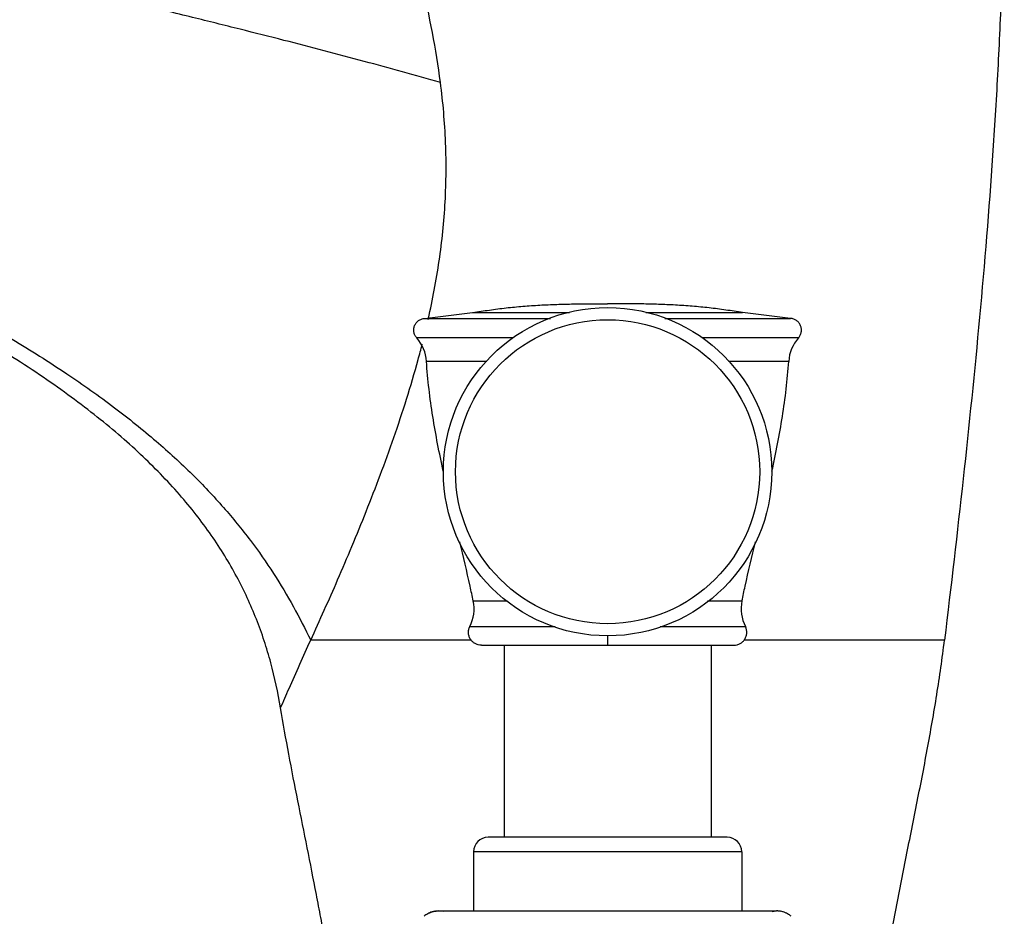
# Model space of a CAD drawing. Units: inches. Extents: x 5.1 to 16.3, y 5 to 13.
# Drawn here: x 13.4 to 15.9, y 6.9 to 9.2 of the extents above; entities that cross this region are included whole.
import ezdxf

# ---------------------------------------------------------------- set-up
doc = ezdxf.new("R2010")
doc.units = ezdxf.units.IN
doc.header["$LTSCALE"] = 1.21
doc.header["$MEASUREMENT"] = 0
doc.layers.get('0').update_dxf_attribs({"linetype": 'CONTINUOUS'})

msp = doc.modelspace()

# ---------------------------------------------------------------- linework, layer by layer
at = {"color": 7, "linetype": 'CONTINUOUS'}
for p, q in [((14.4096, 8.398), (14.5324, 8.4127)), ((15.3456, 8.398), (15.2229, 8.4127)), ((14.5546, 7.5616), (15.2006, 7.5616)), ((14.6126, 7.5616), (14.6126, 7.0704)), ((15.1426, 7.5616), (15.1426, 7.0704)), ((15.1834, 7.0704), (14.5719, 7.0704)), ((14.5346, 7.0331), (14.5346, 6.8816)), ((15.2206, 7.0331), (15.2206, 6.8816)), ((14.4452, 6.8816), (15.31, 6.8816)), ((14.4566, 6.8804), (14.4452, 6.8816)), ((15.2986, 6.8804), (15.31, 6.8816))]:
    msp.add_line(p, q, dxfattribs=at)
at = {"color": 9, "linetype": 'CONTINUOUS'}
for p, q in [((14.4096, 8.398), (14.7314, 8.398)), ((14.4187, 8.3951), (14.4191, 8.3972)), ((14.5324, 8.4127), (14.7799, 8.4127)), ((14.9754, 8.4127), (15.2229, 8.4127)), ((15.0238, 8.398), (15.3456, 8.398)), ((14.6361, 8.3481), (14.3893, 8.3481)), ((15.366, 8.3481), (15.1191, 8.3481)), ((14.5688, 8.2881), (14.4143, 8.2881)), ((15.3409, 8.2881), (15.1865, 8.2881)), ((14.5339, 7.6749), (14.6217, 7.6749)), ((15.1335, 7.6749), (15.2213, 7.6749)), ((14.5252, 7.6096), (14.7432, 7.6096)), ((15.012, 7.6096), (15.23, 7.6096)), ((14.8776, 7.5856), (14.8776, 7.5616)), ((14.5291, 7.5744), (14.118, 7.5744)), ((15.7394, 7.5744), (15.2262, 7.5744)), ((15.2206, 7.0331), (14.5346, 7.0331))]:
    msp.add_line(p, q, dxfattribs=at)
at = {"color": 7, "linetype": 'CONTINUOUS'}
msp.add_circle((14.8776, 8.0056), 0.42, dxfattribs=at)
at = {"color": 9, "linetype": 'CONTINUOUS'}
msp.add_circle((14.8776, 8.0056), 0.389, dxfattribs=at)
at = {"color": 7, "linetype": 'CONTINUOUS'}
for centre, radius, start, end in [((14.3145, 8.2817), 0.1, 3.6527, 41.6119), ((15.4407, 8.2817), 0.1, 138.3881, 176.3473), ((14.436, 7.6547), 0.1, 333.1866, 11.652), ((15.3193, 7.6547), 0.1, 168.348, 206.8134), ((14.5719, 7.0331), 0.0372, 90, 180), ((15.1834, 7.0331), 0.0372, 0, 90), ((14.4445, 6.826), 0.0555, 113.3494, 116.5949), ((14.4452, 6.8243), 0.0573, 100.1155, 113.2936), ((14.4453, 6.8239), 0.0576, 95.7716, 100.1271), ((14.4452, 6.8245), 0.057, 90.0101, 95.7756), ((15.31, 6.8245), 0.057, 84.2244, 89.9899), ((15.3099, 6.8239), 0.0576, 79.8729, 84.2284), ((15.31, 6.8243), 0.0573, 66.7064, 79.8845), ((15.3107, 6.826), 0.0555, 63.4051, 66.6506), ((14.4446, 6.8264), 0.0551, 128.3212, 131.1942), ((14.4439, 6.8274), 0.0539, 116.5803, 128.3282), ((15.3114, 6.8274), 0.0539, 51.6718, 63.4197), ((15.3106, 6.8264), 0.0551, 48.8058, 51.6788)]:
    msp.add_arc(centre, radius, start, end, dxfattribs=at)
at = {"color": 9, "linetype": 'CONTINUOUS'}
msp.add_arc((11.9605, 8.9584), 2.5219, 344.6881, 345.6108, dxfattribs=at)
at = {"color": 7, "linetype": 'CONTINUOUS'}
for points, knots in [([(15.7694, 10.874), (15.7869, 10.806), (15.8171, 10.6698), (15.8496, 10.464), (15.8713, 10.2584), (15.8822, 10.0871), (15.8877, 9.95), (15.8904, 9.8472), (15.8921, 9.7442), (15.8928, 9.6068), (15.891, 9.4348), (15.8851, 9.2283), (15.8756, 9.0215), (15.8587, 8.7456), (15.8305, 8.4006), (15.7881, 7.9872), (15.7559, 7.712), (15.7394, 7.5744)], [0, 0, 0, 0, 0.063467, 0.126148, 0.188391, 0.250447, 0.281461, 0.312487, 0.343534, 0.374604, 0.436816, 0.499128, 0.561537, 0.624037, 0.749254, 0.874639, 1, 1, 1, 1]), ([(14.041, 7.4014), (14.0345, 7.4403), (14.0222, 7.498), (13.9996, 7.5733), (13.9796, 7.6288), (13.9562, 7.6836), (13.9292, 7.7377), (13.8985, 7.7911), (13.8638, 7.844), (13.8251, 7.8964), (13.7666, 7.967), (13.6998, 8.0356), (13.6255, 8.1022), (13.5635, 8.1531), (13.4962, 8.204), (13.4236, 8.2548), (13.3454, 8.3058), (13.2614, 8.3568), (13.1715, 8.4081), (13.0754, 8.4597), (12.973, 8.5116), (12.8641, 8.564), (12.7485, 8.6169), (12.6259, 8.6704), (12.4963, 8.7245), (12.3594, 8.7793), (12.2151, 8.835), (12.0076, 8.9121), (11.7281, 9.0108), (11.498, 9.0873), (11.3776, 9.1264)], [0, 0, 0, 0, 0.035596, 0.053311, 0.071082, 0.089006, 0.107184, 0.125724, 0.144735, 0.164331, 0.184622, 0.22772, 0.250754, 0.274913, 0.300294, 0.326994, 0.355103, 0.38471, 0.415901, 0.448757, 0.483358, 0.519781, 0.558102, 0.598394, 0.640727, 0.685174, 0.731801, 0.780678, 0.885445, 1, 1, 1, 1]), ([(11.7733, 9.0328), (11.874, 8.9977), (12.0663, 8.9289), (12.3406, 8.8248), (12.5887, 8.7241), (12.8123, 8.6265), (13.0127, 8.5316), (13.1916, 8.4392), (13.3503, 8.3489), (13.4905, 8.2603), (13.6135, 8.1732), (13.7209, 8.0871), (13.8141, 8.0018), (13.8945, 7.9168), (13.9637, 7.832), (14.0232, 7.747), (14.0743, 7.6614), (14.1041, 7.6034), (14.118, 7.5744)], [0, 0, 0, 0, 0.113121, 0.216626, 0.311097, 0.397124, 0.475307, 0.546257, 0.610597, 0.668966, 0.722016, 0.770412, 0.814827, 0.855934, 0.894396, 0.930845, 0.96587, 1, 1, 1, 1]), ([(14.5324, 8.4127), (14.5466, 8.4151), (14.5751, 8.4196), (14.618, 8.4251), (14.661, 8.4293), (14.7042, 8.4322), (14.7474, 8.4341), (14.7907, 8.4351), (14.8341, 8.4355), (14.8631, 8.4356), (14.8776, 8.4356)], [0, 0, 0, 0, 0.124994, 0.249799, 0.37449, 0.49917, 0.62398, 0.749018, 0.874346, 1, 1, 1, 1]), ([(15.2229, 8.4127), (15.2086, 8.4151), (15.1801, 8.4196), (15.1372, 8.4251), (15.0942, 8.4293), (15.0511, 8.4322), (15.0079, 8.4341), (14.9645, 8.4351), (14.9211, 8.4355), (14.8921, 8.4356), (14.8776, 8.4356)], [0, 0, 0, 0, 0.124994, 0.249799, 0.37449, 0.49917, 0.62398, 0.749018, 0.874346, 1, 1, 1, 1]), ([(14.3893, 8.3481), (14.3874, 8.3502), (14.3851, 8.3537), (14.383, 8.3589), (14.382, 8.363), (14.3816, 8.3672), (14.3818, 8.3713), (14.3825, 8.3755), (14.3838, 8.3794), (14.3857, 8.3832), (14.388, 8.3867), (14.3908, 8.3898), (14.3941, 8.3925), (14.3976, 8.3947), (14.4027, 8.3969), (14.4069, 8.3978), (14.4096, 8.398)], [0, 0, 0, 0, 0.124737, 0.187359, 0.24994, 0.312423, 0.374854, 0.437361, 0.49996, 0.562578, 0.625126, 0.687576, 0.750024, 0.81257, 0.875186, 1, 1, 1, 1]), ([(15.366, 8.3481), (15.3678, 8.3502), (15.3701, 8.3537), (15.3722, 8.3589), (15.3732, 8.363), (15.3737, 8.3672), (15.3735, 8.3713), (15.3727, 8.3755), (15.3714, 8.3794), (15.3696, 8.3832), (15.3672, 8.3867), (15.3644, 8.3898), (15.3612, 8.3925), (15.3576, 8.3947), (15.3525, 8.3969), (15.3484, 8.3978), (15.3456, 8.398)], [0, 0, 0, 0, 0.124737, 0.187359, 0.24994, 0.312423, 0.374854, 0.437361, 0.49996, 0.562578, 0.625126, 0.687576, 0.750024, 0.81257, 0.875186, 1, 1, 1, 1]), ([(14.4572, 8.0073), (14.4471, 8.0536), (14.4333, 8.1234), (14.4202, 8.2172), (14.4158, 8.2644), (14.4143, 8.2881)], [0, 0, 0, 0, 0.500085, 0.749857, 1, 1, 1, 1]), ([(15.298, 8.0073), (15.3081, 8.0536), (15.322, 8.1234), (15.3351, 8.2172), (15.3394, 8.2644), (15.3409, 8.2881)], [0, 0, 0, 0, 0.500085, 0.749857, 1, 1, 1, 1]), ([(14.5339, 7.6749), (14.5313, 7.6875), (14.5205, 7.738), (14.5087, 7.7883), (14.4997, 7.826)], [0, 0, 0, 0, 0.249852, 1, 1, 1, 1]), ([(15.2213, 7.6749), (15.2239, 7.6875), (15.2347, 7.738), (15.2465, 7.7883), (15.2556, 7.826)], [0, 0, 0, 0, 0.249852, 1, 1, 1, 1]), ([(14.5546, 7.5616), (14.5518, 7.5616), (14.5462, 7.5623), (14.5383, 7.5655), (14.5315, 7.5705), (14.5262, 7.5772), (14.5227, 7.5849), (14.5215, 7.5919), (14.5216, 7.5975), (14.5225, 7.603), (14.5239, 7.6071), (14.5252, 7.6096)], [0, 0, 0, 0, 0.124869, 0.250001, 0.374898, 0.49974, 0.624868, 0.749795, 0.812301, 0.874879, 1, 1, 1, 1]), ([(15.2006, 7.5616), (15.2034, 7.5616), (15.209, 7.5623), (15.2169, 7.5655), (15.2238, 7.5705), (15.2291, 7.5772), (15.2325, 7.5849), (15.2338, 7.5919), (15.2336, 7.5975), (15.2327, 7.603), (15.2313, 7.6071), (15.23, 7.6096)], [0, 0, 0, 0, 0.124869, 0.250001, 0.374898, 0.49974, 0.624868, 0.749795, 0.812301, 0.874879, 1, 1, 1, 1]), ([(15.5532, 6.4461), (15.5543, 6.4699), (15.5575, 6.5055), (15.5627, 6.5528), (15.5684, 6.6), (15.5765, 6.659), (15.5874, 6.7295), (15.5994, 6.8), (15.6123, 6.8705), (15.6258, 6.941), (15.6444, 7.0352), (15.6682, 7.1529), (15.6957, 7.2939), (15.7203, 7.4342), (15.7338, 7.5278), (15.7394, 7.5744)], [0, 0, 0, 0, 0.062414, 0.093627, 0.124821, 0.18719, 0.249583, 0.312052, 0.37464, 0.437385, 0.500308, 0.62642, 0.752228, 0.876978, 1, 1, 1, 1]), ([(14.202, 6.4461), (14.2016, 6.4561), (14.2003, 6.4762), (14.198, 6.5013), (14.196, 6.5213), (14.1938, 6.5413), (14.1909, 6.5663), (14.1872, 6.5962), (14.1819, 6.6361), (14.1747, 6.6858), (14.1652, 6.7454), (14.1549, 6.805), (14.144, 6.8645), (14.1289, 6.944), (14.1091, 7.0435), (14.0851, 7.1629), (14.0619, 7.2821), (14.0477, 7.3617), (14.041, 7.4014)], [0, 0, 0, 0, 0.031114, 0.062255, 0.077828, 0.093396, 0.124519, 0.155629, 0.186734, 0.248945, 0.311195, 0.373518, 0.435944, 0.498499, 0.624044, 0.749845, 0.875343, 1, 1, 1, 1]), ([(14.4198, 6.8756), (14.4237, 6.8776), (14.4321, 6.8805), (14.4408, 6.8816), (14.4452, 6.8816)], [0, 0, 0, 0, 0.499802, 1, 1, 1, 1]), ([(15.3354, 6.8756), (15.3315, 6.8776), (15.3232, 6.8805), (15.3144, 6.8816), (15.31, 6.8816)], [0, 0, 0, 0, 0.499802, 1, 1, 1, 1])]:
    msp.add_open_spline(points, degree=3, knots=knots, dxfattribs=at)
at = {"color": 9, "linetype": 'CONTINUOUS'}
for points, knots in [([(14.4501, 9.0014), (14.4391, 9.0871), (14.4056, 9.2563), (14.346, 9.4625), (14.2929, 9.624), (14.2379, 9.781), (14.1807, 9.9342), (14.1236, 10.0833), (14.0705, 10.2211), (14.0127, 10.3726), (13.9617, 10.5093), (13.9356, 10.5807), (13.9281, 10.6014)], [0, 0, 0, 0, 0.153631, 0.306136, 0.381578, 0.456211, 0.602012, 0.672428, 0.740355, 0.864753, 0.960813, 1, 1, 1, 1]), ([(14.4501, 9.0014), (14.4177, 9.0108), (14.3527, 9.0291), (14.2194, 9.0656), (14.0809, 9.1018), (13.9344, 9.1388), (13.8119, 9.1692), (13.6776, 9.2022), (13.5292, 9.2383), (13.3644, 9.2782), (13.1052, 9.341), (12.7229, 9.4338), (12.1834, 9.5658), (11.7877, 9.6635), (11.5697, 9.7176)], [0, 0, 0, 0, 0.034105, 0.068222, 0.13973, 0.178741, 0.221001, 0.267319, 0.318501, 0.375356, 0.438691, 0.588031, 0.77298, 1, 1, 1, 1]), ([(14.4191, 8.3972), (14.4246, 8.4216), (14.4348, 8.4707), (14.4473, 8.5451), (14.4567, 8.6203), (14.4626, 8.6962), (14.4646, 8.7597), (14.4644, 8.8106), (14.4629, 8.8616), (14.4588, 8.9253), (14.4534, 8.9761), (14.4501, 9.0014)], [0, 0, 0, 0, 0.123341, 0.247347, 0.371915, 0.496969, 0.622399, 0.685227, 0.748114, 0.874015, 1, 1, 1, 1]), ([(14.118, 7.5744), (14.1415, 7.6257), (14.1772, 7.7055), (14.2242, 7.8157), (14.2607, 7.905), (14.2966, 7.9977), (14.3313, 8.0934), (14.3639, 8.1917), (14.3837, 8.2586), (14.3929, 8.2924)], [0, 0, 0, 0, 0.220022, 0.340851, 0.466592, 0.596066, 0.728501, 0.863294, 1, 1, 1, 1]), ([(14.041, 7.4014), (14.0482, 7.4179), (14.0736, 7.4757), (14.0992, 7.5334), (14.118, 7.5744)], [0, 0, 0, 0, 0.28486, 1, 1, 1, 1])]:
    msp.add_open_spline(points, degree=3, knots=knots, dxfattribs=at)

doc.saveas('drawing.dxf')
